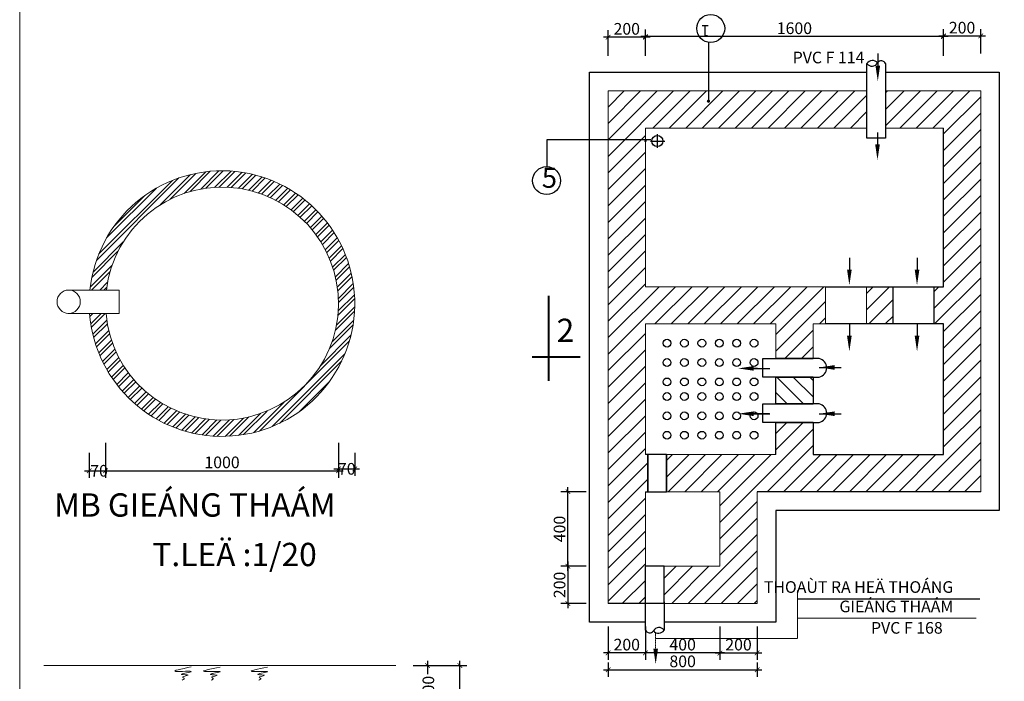
# Model space of a CAD drawing. Extents: x 522797 to 1882767, y -1104775 to 301220.
# Drawn here: x 1774046 to 1795188, y -786555 to -772357 of the extents above; entities that cross this region are included whole.
import ezdxf
from ezdxf.enums import TextEntityAlignment as Align

# ---------------------------------------------------------------- set-up
doc = ezdxf.new("R2010")
doc.units = 0
doc.header["$MEASUREMENT"] = 0
doc.header["$PDMODE"] = 1
doc.linetypes.add('DASHDOT2', pattern=[0.5, 0.25, -0.125, 0, -0.125])
doc.layers.get('0').update_dxf_attribs({"color": 88, "linetype": 'CONTINUOUS', "lineweight": 9, "plot": 0})
doc.layers.get('Defpoints').update_dxf_attribs({"linetype": 'CONTINUOUS'})
for name, color, linetype, lineweight in [('07', 45, 'CONTINUOUS', 40), ('2', 28, 'CONTINUOUS', 9), ('8', 8, 'CONTINUOUS', 20), ('truc', 5, 'CONTINUOUS', 20), ('vc', 7, 'CONTINUOUS', 13)]:
    doc.layers.add(name, color=color, linetype=linetype, lineweight=lineweight)
doc.layers.add('VATLIEU', color=8, linetype='CONTINUOUS')
doc.styles.add('HELVE', font='vhelven0.ttf')
doc.styles.get("Standard").update_dxf_attribs({"font": 'vavon__0.ttf'})
doc.dimstyles.new('25', dxfattribs={"dimscale": 0, "dimtxt": 250, "dimasz": 100, "dimexe": 150, "dimexo": 100, "dimgap": 50, "dimtad": 1, "dimdec": 0, "dimlfac": 0.25, "dimzin": 1, "dimdsep": 46, "dimtxsty": 'Standard', "dimblk1": 'ARCHTICK', "dimblk2": 'ARCHTICK', "dimsah": 1, "dimcen": 2.5, "dimdle": 100, "dimclrd": 14, "dimclre": 14, "dimclrt": 2, "dimadec": 0, "dimazin": 0, "dimtfac": 1, "dimtdec": 0, "dimtmove": 2, "dimatfit": 3, "dimldrblk": 'ARCHTICK', "dimfxl": 0, "dimtolj": 1, "dimtzin": 1, "dimarcsym": 0})

# ---------------------------------------------------------------- blocks, each defined once
blk = doc.blocks.new('_ARCHTICK')
at = {"color": 0, "linetype": 'ByBlock', "const_width": 0.15}
blk.add_lwpolyline([(-0.5, -0.5), (0.5, 0.5)], dxfattribs=at)
blk = doc.blocks.new('*D204')
at = {"layer": '8', "color": 14, "linetype": 'Continuous', "lineweight": -2, "ltscale": 10}
for p, q in [((1782903, -786217), (1783650, -786217)), ((1783500, -796667), (1783500, -786117)), ((1782903, -796567), (1783650, -796567))]:
    blk.add_line(p, q, dxfattribs=at)
at = {"layer": 'Defpoints', "color": 0, "linetype": 'Continuous', "lineweight": 15, "ltscale": 10}
for p in [(1782803, -786217), (1783500, -786217), (1782803, -796567)]:
    blk.add_point(p, dxfattribs=at)
at = {"layer": '8', "color": 14, "linetype": 'Continuous', "lineweight": -2, "ltscale": 10, "xscale": 100, "yscale": 100, "zscale": 100}
for p, rotation in [((1783500, -786217), 90), ((1783500, -796567), 270)]:
    blk.add_blockref('_ARCHTICK', p, dxfattribs=dict(at, rotation=rotation))
at = {"layer": '8', "color": 2, "linetype": 'Continuous', "ltscale": 10, "insert": (1783320, -791392), "char_height": 250, "attachment_point": 5, "rotation": 90}
blk.add_mtext('\\A1;2270', dxfattribs=at)
blk = doc.blocks.new('*D211')
at = {"layer": '8', "color": 14, "linetype": 'Continuous', "lineweight": -2, "ltscale": 10}
for p, q in [((1782497, -786217), (1782953, -786217)), ((1782803, -786117), (1782803, -786401)), ((1782803, -787317), (1782803, -787043)), ((1782481, -787217), (1782953, -787217))]:
    blk.add_line(p, q, dxfattribs=at)
at = {"layer": 'Defpoints', "color": 0, "linetype": 'Continuous', "lineweight": 15, "ltscale": 10}
for p in [(1782397, -786217), (1782803, -786217), (1782381, -787217)]:
    blk.add_point(p, dxfattribs=at)
at = {"layer": '8', "color": 14, "linetype": 'Continuous', "lineweight": -2, "ltscale": 10, "xscale": 100, "yscale": 100, "zscale": 100}
for p, rotation in [((1782803, -786217), 90), ((1782803, -787217), 270)]:
    blk.add_blockref('_ARCHTICK', p, dxfattribs=dict(at, rotation=rotation))
at = {"layer": '8', "color": 2, "linetype": 'Continuous', "ltscale": 10, "insert": (1782821, -786722), "char_height": 250, "attachment_point": 5, "rotation": 90}
blk.add_mtext('\\A1;200', dxfattribs=at)
blk = doc.blocks.new('*D218')
at = {"layer": '8', "color": 14, "linetype": 'Continuous', "lineweight": -2, "ltscale": 10}
for p, q in [((1775891, -781437), (1775891, -782187)), ((1780891, -781437), (1780891, -782187)), ((1775791, -782037), (1780991, -782037))]:
    blk.add_line(p, q, dxfattribs=at)
at = {"layer": 'Defpoints', "color": 0, "linetype": 'Continuous', "lineweight": 15, "ltscale": 10}
for p in [(1775891, -781337), (1780891, -781337), (1780891, -782037)]:
    blk.add_point(p, dxfattribs=at)
at = {"layer": '8', "color": 14, "linetype": 'Continuous', "lineweight": -2, "ltscale": 10, "xscale": 100, "yscale": 100, "zscale": 100, "rotation": 180}
blk.add_blockref('_ARCHTICK', (1775891, -782037), dxfattribs=at)
at = {"layer": '8', "color": 14, "linetype": 'Continuous', "lineweight": -2, "ltscale": 10, "xscale": 100, "yscale": 100, "zscale": 100}
blk.add_blockref('_ARCHTICK', (1780891, -782037), dxfattribs=at)
at = {"layer": '8', "color": 2, "linetype": 'Continuous', "ltscale": 10, "insert": (1778391, -781857), "char_height": 250, "attachment_point": 5}
blk.add_mtext('\\A1;1000', dxfattribs=at)
blk = doc.blocks.new('*D219')
at = {"layer": '8', "color": 14, "linetype": 'Continuous', "lineweight": -2, "ltscale": 10}
for p, q in [((1775541, -781650), (1775541, -782187)), ((1775891, -781650), (1775891, -782187)), ((1775441, -782037), (1775991, -782037))]:
    blk.add_line(p, q, dxfattribs=at)
at = {"layer": 'Defpoints', "color": 0, "linetype": 'Continuous', "lineweight": 15, "ltscale": 10}
for p in [(1775541, -781550), (1775891, -781550), (1775891, -782037)]:
    blk.add_point(p, dxfattribs=at)
at = {"layer": '8', "color": 14, "linetype": 'Continuous', "lineweight": -2, "ltscale": 10, "xscale": 100, "yscale": 100, "zscale": 100, "rotation": 180}
blk.add_blockref('_ARCHTICK', (1775541, -782037), dxfattribs=at)
at = {"layer": '8', "color": 14, "linetype": 'Continuous', "lineweight": -2, "ltscale": 10, "xscale": 100, "yscale": 100, "zscale": 100}
blk.add_blockref('_ARCHTICK', (1775891, -782037), dxfattribs=at)
at = {"layer": '8', "color": 2, "linetype": 'Continuous', "ltscale": 10, "insert": (1775750, -782037), "char_height": 250, "attachment_point": 5}
blk.add_mtext('\\A1;70', dxfattribs=at)
blk = doc.blocks.new('*D220')
at = {"layer": '8', "color": 14, "linetype": 'Continuous', "lineweight": -2, "ltscale": 10}
for p, q in [((1780891, -781650), (1780891, -782145)), ((1781241, -781650), (1781241, -782145)), ((1780791, -781995), (1781341, -781995))]:
    blk.add_line(p, q, dxfattribs=at)
at = {"layer": 'Defpoints', "color": 0, "linetype": 'Continuous', "lineweight": 15, "ltscale": 10}
for p in [(1780891, -781550), (1781241, -781550), (1781241, -781995)]:
    blk.add_point(p, dxfattribs=at)
at = {"layer": '8', "color": 14, "linetype": 'Continuous', "lineweight": -2, "ltscale": 10, "xscale": 100, "yscale": 100, "zscale": 100, "rotation": 180}
blk.add_blockref('_ARCHTICK', (1780891, -781995), dxfattribs=at)
at = {"layer": '8', "color": 14, "linetype": 'Continuous', "lineweight": -2, "ltscale": 10, "xscale": 100, "yscale": 100, "zscale": 100}
blk.add_blockref('_ARCHTICK', (1781241, -781995), dxfattribs=at)
at = {"layer": '8', "color": 2, "linetype": 'Continuous', "ltscale": 10, "insert": (1781069, -781995), "char_height": 250, "attachment_point": 5}
blk.add_mtext('\\A1;70', dxfattribs=at)
blk = doc.blocks.new('*D191')
at = {"layer": '8', "color": 14, "linetype": 'Continuous', "lineweight": -2, "ltscale": 10}
for p, q in [((1794781, -772707), (1793781, -772707)), ((1793881, -773080), (1793881, -772557)), ((1794681, -773084), (1794681, -772557))]:
    blk.add_line(p, q, dxfattribs=at)
at = {"layer": 'Defpoints', "color": 0, "linetype": 'Continuous', "lineweight": 15, "ltscale": 10}
for p in [(1793881, -772707), (1793881, -773180), (1794681, -773184)]:
    blk.add_point(p, dxfattribs=at)
at = {"layer": '8', "color": 14, "linetype": 'Continuous', "lineweight": -2, "ltscale": 10, "xscale": 100, "yscale": 100, "zscale": 100, "rotation": 180}
blk.add_blockref('_ARCHTICK', (1793881, -772707), dxfattribs=at)
at = {"layer": '8', "color": 14, "linetype": 'Continuous', "lineweight": -2, "ltscale": 10, "xscale": 100, "yscale": 100, "zscale": 100}
blk.add_blockref('_ARCHTICK', (1794681, -772707), dxfattribs=at)
at = {"layer": '8', "color": 2, "linetype": 'Continuous', "ltscale": 10, "insert": (1794281, -772528), "char_height": 250, "attachment_point": 5}
blk.add_mtext('\\A1;200', dxfattribs=at)
blk = doc.blocks.new('*D192')
at = {"layer": '8', "color": 14, "linetype": 'Continuous', "lineweight": -2, "ltscale": 10}
for p, q in [((1793981, -772720), (1787381, -772720)), ((1787481, -773130), (1787481, -772570)), ((1793881, -773130), (1793881, -772570))]:
    blk.add_line(p, q, dxfattribs=at)
at = {"layer": 'Defpoints', "color": 0, "linetype": 'Continuous', "lineweight": 15, "ltscale": 10}
for p in [(1787481, -772720), (1787481, -773230), (1793881, -773230)]:
    blk.add_point(p, dxfattribs=at)
at = {"layer": '8', "color": 14, "linetype": 'Continuous', "lineweight": -2, "ltscale": 10, "xscale": 100, "yscale": 100, "zscale": 100, "rotation": 180}
blk.add_blockref('_ARCHTICK', (1787481, -772720), dxfattribs=at)
at = {"layer": '8', "color": 14, "linetype": 'Continuous', "lineweight": -2, "ltscale": 10, "xscale": 100, "yscale": 100, "zscale": 100}
blk.add_blockref('_ARCHTICK', (1793881, -772720), dxfattribs=at)
at = {"layer": '8', "color": 2, "linetype": 'Continuous', "ltscale": 10, "insert": (1790681, -772540), "char_height": 250, "attachment_point": 5}
blk.add_mtext('\\A1;1600', dxfattribs=at)
blk = doc.blocks.new('*D193')
at = {"layer": '8', "color": 14, "linetype": 'Continuous', "lineweight": -2, "ltscale": 10}
for p, q in [((1787581, -772732), (1786581, -772732)), ((1786681, -773130), (1786681, -772582)), ((1787481, -773130), (1787481, -772582))]:
    blk.add_line(p, q, dxfattribs=at)
at = {"layer": 'Defpoints', "color": 0, "linetype": 'Continuous', "lineweight": 15, "ltscale": 10}
for p in [(1786681, -772732), (1786681, -773230), (1787481, -773230)]:
    blk.add_point(p, dxfattribs=at)
at = {"layer": '8', "color": 14, "linetype": 'Continuous', "lineweight": -2, "ltscale": 10, "xscale": 100, "yscale": 100, "zscale": 100, "rotation": 180}
blk.add_blockref('_ARCHTICK', (1786681, -772732), dxfattribs=at)
at = {"layer": '8', "color": 14, "linetype": 'Continuous', "lineweight": -2, "ltscale": 10, "xscale": 100, "yscale": 100, "zscale": 100}
blk.add_blockref('_ARCHTICK', (1787481, -772732), dxfattribs=at)
at = {"layer": '8', "color": 2, "linetype": 'Continuous', "ltscale": 10, "insert": (1787081, -772553), "char_height": 250, "attachment_point": 5}
blk.add_mtext('\\A1;200', dxfattribs=at)
blk = doc.blocks.new('*D196')
at = {"layer": '8', "color": 14, "linetype": 'Continuous', "lineweight": -2, "ltscale": 10}
for p, q in [((1787481, -785376), (1787481, -786097)), ((1789081, -785376), (1789081, -786097)), ((1789181, -785947), (1787381, -785947))]:
    blk.add_line(p, q, dxfattribs=at)
at = {"layer": 'Defpoints', "color": 0, "linetype": 'Continuous', "lineweight": 15, "ltscale": 10}
for p in [(1787481, -785276), (1789081, -785276), (1787481, -785947)]:
    blk.add_point(p, dxfattribs=at)
at = {"layer": '8', "color": 14, "linetype": 'Continuous', "lineweight": -2, "ltscale": 10, "xscale": 100, "yscale": 100, "zscale": 100, "rotation": 180}
blk.add_blockref('_ARCHTICK', (1787481, -785947), dxfattribs=at)
at = {"layer": '8', "color": 14, "linetype": 'Continuous', "lineweight": -2, "ltscale": 10, "xscale": 100, "yscale": 100, "zscale": 100}
blk.add_blockref('_ARCHTICK', (1789081, -785947), dxfattribs=at)
at = {"layer": '8', "color": 2, "linetype": 'Continuous', "ltscale": 10, "insert": (1788281, -785768), "char_height": 250, "attachment_point": 5}
blk.add_mtext('\\A1;400', dxfattribs=at)
blk = doc.blocks.new('*D197')
at = {"layer": '8', "color": 14, "linetype": 'Continuous', "lineweight": -2, "ltscale": 10}
for p, q in [((1786681, -786152), (1786681, -786457)), ((1789881, -786152), (1789881, -786457)), ((1786581, -786307), (1789981, -786307))]:
    blk.add_line(p, q, dxfattribs=at)
at = {"layer": 'Defpoints', "color": 0, "linetype": 'Continuous', "lineweight": 15, "ltscale": 10}
for p in [(1786681, -786052), (1789881, -786052), (1789881, -786307)]:
    blk.add_point(p, dxfattribs=at)
at = {"layer": '8', "color": 14, "linetype": 'Continuous', "lineweight": -2, "ltscale": 10, "xscale": 100, "yscale": 100, "zscale": 100, "rotation": 180}
blk.add_blockref('_ARCHTICK', (1786681, -786307), dxfattribs=at)
at = {"layer": '8', "color": 14, "linetype": 'Continuous', "lineweight": -2, "ltscale": 10, "xscale": 100, "yscale": 100, "zscale": 100}
blk.add_blockref('_ARCHTICK', (1789881, -786307), dxfattribs=at)
at = {"layer": '8', "color": 2, "linetype": 'Continuous', "ltscale": 10, "insert": (1788281, -786127), "char_height": 250, "attachment_point": 5}
blk.add_mtext('\\A1;800', dxfattribs=at)
blk = doc.blocks.new('*D198')
at = {"layer": '8', "color": 14, "linetype": 'Continuous', "lineweight": -2, "ltscale": 10}
for p, q in [((1786681, -785376), (1786681, -786097)), ((1787481, -785376), (1787481, -786097)), ((1787581, -785947), (1786581, -785947))]:
    blk.add_line(p, q, dxfattribs=at)
at = {"layer": 'Defpoints', "color": 0, "linetype": 'Continuous', "lineweight": 15, "ltscale": 10}
for p in [(1786681, -785276), (1787481, -785276), (1786681, -785947)]:
    blk.add_point(p, dxfattribs=at)
at = {"layer": '8', "color": 14, "linetype": 'Continuous', "lineweight": -2, "ltscale": 10, "xscale": 100, "yscale": 100, "zscale": 100, "rotation": 180}
blk.add_blockref('_ARCHTICK', (1786681, -785947), dxfattribs=at)
at = {"layer": '8', "color": 14, "linetype": 'Continuous', "lineweight": -2, "ltscale": 10, "xscale": 100, "yscale": 100, "zscale": 100}
blk.add_blockref('_ARCHTICK', (1787481, -785947), dxfattribs=at)
at = {"layer": '8', "color": 2, "linetype": 'Continuous', "ltscale": 10, "insert": (1787081, -785768), "char_height": 250, "attachment_point": 5}
blk.add_mtext('\\A1;200', dxfattribs=at)
blk = doc.blocks.new('*D199')
at = {"layer": '8', "color": 14, "linetype": 'Continuous', "lineweight": -2, "ltscale": 10}
for p, q in [((1786213, -784087), (1785668, -784087)), ((1785818, -783987), (1785818, -784987)), ((1786213, -784887), (1785668, -784887))]:
    blk.add_line(p, q, dxfattribs=at)
at = {"layer": 'Defpoints', "color": 0, "linetype": 'Continuous', "lineweight": 15, "ltscale": 10}
for p in [(1786313, -784087), (1785818, -784887), (1786313, -784887)]:
    blk.add_point(p, dxfattribs=at)
at = {"layer": '8', "color": 14, "linetype": 'Continuous', "lineweight": -2, "ltscale": 10, "xscale": 100, "yscale": 100, "zscale": 100}
for p, rotation in [((1785818, -784087), 90), ((1785818, -784887), 270)]:
    blk.add_blockref('_ARCHTICK', p, dxfattribs=dict(at, rotation=rotation))
at = {"layer": '8', "color": 2, "linetype": 'Continuous', "ltscale": 10, "insert": (1785638, -784487), "char_height": 250, "attachment_point": 5, "rotation": 90}
blk.add_mtext('\\A1;200', dxfattribs=at)
blk = doc.blocks.new('*D200')
at = {"layer": '8', "color": 14, "linetype": 'Continuous', "lineweight": -2, "ltscale": 10}
for p, q in [((1785818, -784187), (1785818, -782387)), ((1786213, -782487), (1785668, -782487)), ((1786213, -784087), (1785668, -784087))]:
    blk.add_line(p, q, dxfattribs=at)
at = {"layer": 'Defpoints', "color": 0, "linetype": 'Continuous', "lineweight": 15, "ltscale": 10}
for p in [(1785818, -782487), (1786313, -782487), (1786313, -784087)]:
    blk.add_point(p, dxfattribs=at)
at = {"layer": '8', "color": 14, "linetype": 'Continuous', "lineweight": -2, "ltscale": 10, "xscale": 100, "yscale": 100, "zscale": 100}
for p, rotation in [((1785818, -782487), 90), ((1785818, -784087), 270)]:
    blk.add_blockref('_ARCHTICK', p, dxfattribs=dict(at, rotation=rotation))
at = {"layer": '8', "color": 2, "linetype": 'Continuous', "ltscale": 10, "insert": (1785638, -783287), "char_height": 250, "attachment_point": 5, "rotation": 90}
blk.add_mtext('\\A1;400', dxfattribs=at)
blk = doc.blocks.new('*D201')
at = {"layer": '8', "color": 14, "linetype": 'Continuous', "lineweight": -2, "ltscale": 10}
for p, q in [((1789081, -785376), (1789081, -786097)), ((1789881, -785376), (1789881, -786097)), ((1788981, -785947), (1789981, -785947))]:
    blk.add_line(p, q, dxfattribs=at)
at = {"layer": 'Defpoints', "color": 0, "linetype": 'Continuous', "lineweight": 15, "ltscale": 10}
for p in [(1789081, -785276), (1789881, -785276), (1789881, -785947)]:
    blk.add_point(p, dxfattribs=at)
at = {"layer": '8', "color": 14, "linetype": 'Continuous', "lineweight": -2, "ltscale": 10, "xscale": 100, "yscale": 100, "zscale": 100, "rotation": 180}
blk.add_blockref('_ARCHTICK', (1789081, -785947), dxfattribs=at)
at = {"layer": '8', "color": 14, "linetype": 'Continuous', "lineweight": -2, "ltscale": 10, "xscale": 100, "yscale": 100, "zscale": 100}
blk.add_blockref('_ARCHTICK', (1789881, -785947), dxfattribs=at)
at = {"layer": '8', "color": 2, "linetype": 'Continuous', "ltscale": 10, "insert": (1789481, -785768), "char_height": 250, "attachment_point": 5}
blk.add_mtext('\\A1;200', dxfattribs=at)

msp = doc.modelspace()

# ---------------------------------------------------------------- hatches: boundary and pattern name
at = {"layer": '8', "lineweight": -2, "ltscale": 400}
h = msp.add_hatch(dxfattribs=at)
h.set_pattern_fill('ANSI31,_O', color=256, scale=2000, angle=360)
h.set_pattern_definition([(225, (2753490.88, -844746.53), (176.776695, -176.776695), [])])
h.paths.add_polyline_path([(1794680.88, -782486.53), (1794680.88, -773886.53), (1792639.4, -773886.53), (1792639.4, -774668.99), (1792639.4, -774686.53), (1793880.88, -774686.53), (1793880.88, -778086.53), (1793680.12, -778086.53), (1793680.12, -778886.53), (1793880.88, -778886.53), (1793880.88, -781686.53), (1791080.88, -781686.53), (1791080.88, -781000.99), (1790280.88, -781000.99), (1790280.88, -781686.53), (1787930.88, -781686.53), (1787930.88, -782486.53), (1789080.88, -782486.53), (1789080.88, -784086.53), (1787880.88, -784086.53), (1787880.88, -784886.53), (1789880.88, -784886.53), (1789880.88, -782486.53)])
h.paths.add_polyline_path([(1792800.12, -778886.53), (1792800.12, -778086.53), (1792227.13, -778086.53), (1792227.13, -778886.53)], flags=17)
h.paths.add_polyline_path([(1792239.4, -774686.53), (1792239.4, -774668.99), (1792239.4, -773908.82), (1792239.4, -773886.53), (1788833.64, -773886.53), (1788833.64, -774084.53), (1788834.58, -774085.47, -0.97609946), (1788833.64, -774124.58, -1), (1788833.64, -774085.45), (1788833.64, -773886.53), (1786680.88, -773886.53), (1786680.88, -774926.74), (1787480.88, -774926.74), (1787480.88, -774686.53)])
h.paths.add_polyline_path([(1790280.88, -778886.53), (1790280.88, -779628.01), (1791080.88, -779628.01), (1791080.88, -778886.53), (1791347.13, -778886.53), (1791347.13, -778086.53), (1787480.88, -778086.53), (1787480.88, -774972.01, -1), (1787480.88, -774932.88), (1787480.88, -774926.74), (1786680.88, -774926.74), (1786680.88, -784886.53), (1787480.88, -784886.53), (1787480.88, -784086.53), (1787480.88, -782486.53), (1787530.88, -782486.53), (1787530.88, -781686.53), (1787480.88, -781686.53), (1787480.88, -778886.53)])
at = {"layer": '8', "linetype": 'Continuous', "ltscale": 120}
h = msp.add_hatch(dxfattribs=at)
h.set_pattern_fill('ANSI32', color=256, scale=500, style=0)
h.set_pattern_definition([(45, (811492.12, -829999.9), (-132.58252, 132.58252), []), (45, (811580.5, -829999.9), (-132.58252, 132.58252), [])])
h.paths.add_polyline_path([(1775555.44, -778159.11), (1775907.52, -778159.11, -19.94728773), (1775899.49, -778659.11), (1775548.4, -778659.11, 22.7537933)])
at = {"layer": '8', "lineweight": -2, "ltscale": 400}
h = msp.add_hatch(dxfattribs=at)
h.set_pattern_fill('ANSI31,_O', color=256, scale=2000, angle=630)
h.set_pattern_definition([(135, (1911193.77, -917181.38), (-176.7767, -176.7767), [])])
h.paths.add_polyline_path([(1790280.88, -780028.01), (1790280.88, -780600.99), (1791080.88, -780600.99), (1791080.88, -780028.01)])

# ---------------------------------------------------------------- linework, layer by layer
at = {"layer": '07', "lineweight": -2, "ltscale": 10}
for p, q in [((1792227.13, -778086.53), (1792800.12, -778086.53)), ((1792800.12, -778886.53), (1792800.12, -778086.53)), ((1792800.12, -778886.53), (1792227.13, -778886.53)), ((1790280.88, -780600.99), (1790280.88, -780028.01)), ((1791080.88, -780028.01), (1791080.88, -780600.99)), ((1787530.88, -781686.53), (1787530.88, -782486.53)), ((1787530.88, -782486.53), (1787530.88, -781686.53)), ((1787530.88, -781686.53), (1787530.88, -782486.53)), ((1787930.88, -781686.53), (1787930.88, -782486.53)), ((1787930.88, -782486.53), (1787930.88, -781686.53)), ((1787480.88, -782486.53), (1787530.88, -782486.53)), ((1794680.88, -782486.53), (1789880.88, -782486.53))]:
    msp.add_line(p, q, dxfattribs=at)
at = {"layer": '07'}
for p, q in [((1785401.55, -778281.92), (1785401.55, -780107.98)), ((1785047.31, -779593.14), (1786081.07, -779593.14))]:
    msp.add_line(p, q, dxfattribs=at)
at = {"layer": '2'}
for p, q in [((1775081.42, -778159.11), (1776185.16, -778159.11)), ((1776185.16, -778159.11), (1776185.16, -778659.11)), ((1775081.42, -778659.11), (1776185.16, -778659.11))]:
    msp.add_line(p, q, dxfattribs=at)
at = {"layer": '2', "lineweight": -3, "ltscale": 400}
msp.add_line((1787530.88, -781686.53), (1787480.88, -781686.53), dxfattribs=at)
at = {"layer": '2'}
msp.add_circle((1775097.66, -778408.59), 250, dxfattribs=at)
at = {"layer": '2', "linetype": 'Continuous', "start_tangent": (0.49945505, 0.8663398)}
for points in [[(1777724.68, -786245.91), (1777389.48, -786342.27), (1777718.43, -786350.49), (1777521.06, -786408), (1777660.86, -786424.43), (1777545.73, -786473.72), (1777578.62, -786490.15), (1777537.5, -786531.23)], [(1778347.18, -786248.29), (1778011.97, -786344.66), (1778340.92, -786352.87), (1778143.55, -786410.38), (1778283.35, -786426.81), (1778168.22, -786476.1), (1778201.12, -786492.53), (1778160, -786533.61)], [(1779366.92, -786248.29), (1779031.72, -786344.66), (1779360.67, -786352.87), (1779163.3, -786410.38), (1779303.1, -786426.81), (1779187.97, -786476.1), (1779220.86, -786492.53), (1779179.74, -786533.61)]]:
    msp.add_spline(points, degree=3, dxfattribs=at)
at = {"layer": '8', "lineweight": -2, "ltscale": 400}
for p, q in [((1788833.64, -772838.81), (1788833.64, -774105.02)), ((1792471.22, -773085.81), (1792471.22, -773342.24)), ((1792239.4, -773908.82), (1792239.4, -773298.97)), ((1792639.4, -773298.97), (1792639.4, -773897.68)), ((1786280.88, -785286.53), (1786280.88, -773486.53)), ((1786280.88, -773486.53), (1792239.4, -773486.53)), ((1792639.4, -773486.53), (1795080.88, -773486.53)), ((1795080.88, -773486.53), (1795080.88, -782886.53)), ((1792239.4, -774668.99), (1792239.4, -773908.82)), ((1792639.4, -773897.68), (1792639.4, -774668.99)), ((1788834.58, -774085.47), (1788833.64, -774084.53)), ((1787743.58, -775107.98), (1787743.58, -774811.55)), ((1792239.4, -774898.97), (1792239.4, -774668.99)), ((1792465.1, -774776.46), (1792465.1, -775032.89)), ((1792639.4, -774668.99), (1792639.4, -774898.97)), ((1793880.88, -778086.53), (1793880.88, -774686.53)), ((1787589.73, -774965.46), (1787897.44, -774965.46)), ((1792639.4, -774898.97), (1792239.4, -774898.97)), ((1791860.97, -777464.08), (1791860.97, -777720.5)), ((1793313.95, -777464.08), (1793313.95, -777720.5)), ((1791347.13, -778086.53), (1792227.13, -778086.53)), ((1792800.12, -778086.53), (1793680.12, -778086.53)), ((1793680.12, -778886.53), (1793680.12, -778086.53)), ((1793680.12, -778086.53), (1793880.88, -778086.53)), ((1792227.13, -778886.53), (1791347.13, -778886.53)), ((1791860.97, -778883.46), (1791860.97, -779139.89)), ((1793680.12, -778886.53), (1792800.12, -778886.53)), ((1793313.95, -778883.46), (1793313.95, -779139.89)), ((1793880.88, -778886.53), (1793680.12, -778886.53)), ((1793880.88, -781686.53), (1793880.88, -778886.53)), ((1790004.37, -779628.01), (1790280.88, -779628.01)), ((1790004.37, -780028.01), (1790004.37, -779628.01)), ((1790147.98, -779628.01), (1790280.88, -779628.01)), ((1791080.88, -779628.01), (1790280.88, -779628.01)), ((1790280.88, -779628.01), (1791080.88, -779628.01)), ((1791213.78, -779628.01), (1791080.88, -779628.01)), ((1789679.54, -779840.31), (1790154.12, -779840.31)), ((1789891.55, -779840.31), (1789711.67, -779840.31)), ((1791213.78, -779819.85), (1791683.43, -779819.85)), ((1790280.88, -780028.01), (1790004.37, -780028.01)), ((1790280.88, -780028.01), (1790147.98, -780028.01)), ((1791080.88, -780028.01), (1790280.88, -780028.01)), ((1790280.88, -780028.01), (1791080.88, -780028.01)), ((1791080.88, -780028.01), (1791213.78, -780028.01)), ((1790004.37, -781000.99), (1790004.37, -780600.99)), ((1790004.37, -780600.99), (1790280.88, -780600.99)), ((1790147.98, -780600.99), (1790280.88, -780600.99)), ((1791080.88, -780600.99), (1790280.88, -780600.99)), ((1790280.88, -780600.99), (1791080.88, -780600.99)), ((1791213.78, -780600.99), (1791080.88, -780600.99)), ((1789679.54, -780813.29), (1790154.12, -780813.29)), ((1789891.55, -780813.29), (1789711.67, -780813.29)), ((1790147.98, -780813.29), (1789891.55, -780813.29)), ((1791213.78, -780813.29), (1791683.43, -780813.29)), ((1790280.88, -781000.99), (1790004.37, -781000.99)), ((1790280.88, -781000.99), (1790147.98, -781000.99)), ((1790280.88, -781686.53), (1790280.88, -781000.99)), ((1791080.88, -781000.99), (1790280.88, -781000.99)), ((1790280.88, -781000.99), (1791080.88, -781000.99)), ((1791080.88, -781000.99), (1791213.78, -781000.99)), ((1791080.88, -781000.99), (1791080.88, -781686.53)), ((1787930.88, -781686.53), (1787530.88, -781686.53)), ((1791080.88, -781686.53), (1793880.88, -781686.53)), ((1787530.88, -782486.53), (1787930.88, -782486.53)), ((1795080.88, -782886.53), (1790280.88, -782886.53)), ((1790280.88, -782886.53), (1790280.88, -785286.53)), ((1787480.88, -784886.53), (1787480.88, -784086.53)), ((1787880.88, -784086.53), (1787480.88, -784086.53)), ((1787880.88, -784886.53), (1787880.88, -784086.53)), ((1790748.72, -784787.37), (1794664.69, -784787.37)), ((1787480.88, -784886.53), (1786680.88, -784886.53)), ((1787480.88, -785456.55), (1787480.88, -784857.84)), ((1787880.88, -784886.53), (1787480.88, -784886.53)), ((1787880.88, -784846.7), (1787880.88, -785456.55)), ((1787480.88, -785286.53), (1786280.88, -785286.53)), ((1790280.88, -785286.53), (1787880.88, -785286.53))]:
    msp.add_line(p, q, dxfattribs=at)
at = {"layer": '8', "color": 5, "lineweight": 15, "ltscale": 10}
for p, q in [((1786680.88, -784886.53), (1786680.88, -773886.53)), ((1787480.88, -778086.53), (1791347.13, -778086.53)), ((1791347.13, -778886.53), (1791347.13, -778086.53)), ((1792227.13, -778886.53), (1792227.13, -778086.53)), ((1790280.88, -778886.53), (1787480.88, -778886.53)), ((1787480.88, -778886.53), (1787480.88, -781686.53)), ((1790280.88, -779628.01), (1790280.88, -778886.53)), ((1791347.13, -778886.53), (1791080.88, -778886.53)), ((1791080.88, -778886.53), (1791080.88, -779628.01)), ((1787480.88, -782486.53), (1787480.88, -784086.53)), ((1789880.88, -784886.53), (1787880.88, -784886.53))]:
    msp.add_line(p, q, dxfattribs=at)
at = {"layer": '8', "lineweight": -2, "ltscale": 200}
for p, q in [((1785370.81, -775513.17), (1785370.81, -774926.74)), ((1785370.81, -774926.74), (1787600.88, -774926.74))]:
    msp.add_line(p, q, dxfattribs=at)
at = {"layer": '8', "linetype": 'Continuous', "ltscale": 120}
msp.add_line((1782120.48, -786217.13), (1774562.55, -786217.13), dxfattribs=at)
at = {"layer": '8', "lineweight": -2, "ltscale": 400}
for points in [[(1792471.22, -773674.25, 1, 100, 0), (1792471.22, -773342.24, 100, 100, 0)], [(1792465.1, -775364.9, 1, 100, 0), (1792465.1, -775032.89, 100, 100, 0)], [(1791860.97, -778052.52, 1, 100, 0), (1791860.97, -777720.5, 100, 100, 0)], [(1793313.95, -778052.52, 1, 100, 0), (1793313.95, -777720.5, 100, 100, 0)], [(1791860.97, -779471.9, 1, 100, 0), (1791860.97, -779139.89, 100, 100, 0)], [(1793313.95, -779471.9, 1, 100, 0), (1793313.95, -779139.89, 100, 100, 0)], [(1789475.73, -779840.31, 1, 100, 0), (1789807.75, -779840.31, 100, 100, 0)], [(1791213.78, -779819.85, 1, 100, 0), (1791545.8, -779819.85, 100, 100, 0)], [(1789475.73, -780813.29, 1, 100, 0), (1789807.75, -780813.29, 100, 100, 0)], [(1791213.78, -780813.29, 1, 100, 0), (1791545.8, -780813.29, 100, 100, 0)]]:
    msp.add_lwpolyline(points, format="xyseb", dxfattribs=at)
at = {"layer": '8', "color": 5, "lineweight": 15, "ltscale": 10}
for points in [[(1787480.88, -778086.53), (1787480.88, -774686.53), (1792239.4, -774686.53), (1792239.4, -774668.99), (1792239.4, -773908.82), (1792239.4, -773886.53), (1786680.88, -773886.53)], [(1789880.88, -783138.81), (1789880.88, -782486.53), (1794680.88, -782486.53), (1794680.88, -773886.53), (1792639.4, -773886.53), (1792639.4, -773897.68), (1792639.4, -774668.99), (1792639.4, -774686.53), (1793880.88, -774686.53), (1793880.88, -778086.53), (1793680.12, -778086.53), (1793680.12, -778886.53), (1793880.88, -778886.53), (1793880.88, -781686.53), (1791080.88, -781686.53), (1791080.88, -781000.99), (1790280.88, -781000.99), (1790280.88, -781686.53), (1787930.88, -781686.53), (1787930.88, -782486.53), (1789080.88, -782486.53), (1789080.88, -784086.53), (1787880.88, -784086.53)], [(1787880.88, -784886.53), (1789880.88, -784886.53), (1789880.88, -782486.53)]]:
    msp.add_lwpolyline(points, dxfattribs=at)
at = {"layer": '8', "lineweight": -2, "ltscale": 400}
msp.add_lwpolyline([(1788833.64, -774124.58, -1), (1788833.64, -774085.45, -1)], format="xyb", close=True, dxfattribs=at)
at = {"layer": '8', "color": 5, "lineweight": 15, "ltscale": 10}
msp.add_lwpolyline([(1792227.13, -778086.53), (1792227.13, -778886.53), (1792800.12, -778886.53), (1792800.12, -778086.53)], close=True, dxfattribs=at)
at = {"layer": '8', "linetype": 'Continuous', "ltscale": 120}
msp.add_lwpolyline([(1787701.73, -786186.64, 1, 100, 0), (1787701.73, -785854.62, 100, 100, 0)], format="xyseb", dxfattribs=at)
at = {"layer": '8', "lineweight": -2, "ltscale": 200}
for centre in [(1788884.15, -772544.99), (1785359.01, -775809.38)]:
    msp.add_circle(centre, 300, dxfattribs=at)
at = {"layer": '8', "lineweight": -2, "ltscale": 400}
for centre, radius in [((1787738.36, -774961.3), 120), ((1787946.03, -779298.65), 83.07), ((1788319.84, -779298.65), 83.07), ((1788693.65, -779298.65), 83.07), ((1789068.11, -779298.65), 83.07), ((1789441.92, -779298.65), 83.07), ((1789815.73, -779298.65), 83.07), ((1787946.03, -779714.14), 83.07), ((1788319.84, -779714.14), 83.07), ((1788693.65, -779714.14), 83.07), ((1789068.11, -779714.14), 83.07), ((1789441.92, -779714.14), 83.07), ((1789815.73, -779714.14), 83.07), ((1787946.03, -780129.64), 83.07), ((1788319.84, -780129.64), 83.07), ((1788693.65, -780129.64), 83.07), ((1789068.11, -780129.64), 83.07), ((1789441.92, -780129.64), 83.07), ((1789815.73, -780129.64), 83.07), ((1787946.03, -780443.42), 83.07), ((1788319.84, -780443.42), 83.07), ((1788693.65, -780443.42), 83.07), ((1789068.11, -780443.42), 83.07), ((1789441.92, -780443.42), 83.07), ((1789815.73, -780443.42), 83.07), ((1787946.03, -780858.92), 83.07), ((1788319.84, -780858.92), 83.07), ((1788693.65, -780858.92), 83.07), ((1789068.11, -780858.92), 83.07), ((1789441.92, -780858.92), 83.07), ((1789815.73, -780858.92), 83.07), ((1787946.03, -781274.42), 83.07), ((1788319.84, -781274.42), 83.07), ((1788693.65, -781274.42), 83.07), ((1789068.11, -781274.42), 83.07), ((1789441.92, -781274.42), 83.07), ((1789815.73, -781274.42), 83.07)]:
    msp.add_circle(centre, radius, dxfattribs=at)
for centre, radius, start, end in [((1792357.15, -773367.18), 136.08, 37.308305, 149.915387), ((1792347.91, -773220.7), 133.79, 215.806708, 331.416984), ((1792548.47, -773339.73), 99.65, 24.145397, 146.482308), ((1788833.64, -774105.02), 19.57, 90, 270), ((1788833.64, -774105.02), 19.57, 270, 90), ((1787480.88, -774952.44), 19.57, 90, 270), ((1787480.88, -774952.44), 19.57, 270, 90), ((1791168.78, -779828.01), 205, 282.680383, 77.319617), ((1791168.78, -780800.99), 205, 282.680383, 77.319617), ((1787772.38, -785534.82), 133.79, 35.806708, 151.416984), ((1787571.81, -785415.79), 99.65, 204.145397, 326.482308), ((1787763.13, -785388.34), 136.08, 217.308305, 329.915387)]:
    msp.add_arc(centre, radius, start, end, dxfattribs=at)
at = {"layer": '8', "color": 5, "lineweight": 15, "ltscale": 10}
for radius, start, end in [(2850, 184.226543, 174.160717), (2500, 184.819572, 173.339745)]:
    msp.add_arc((1778390.65, -778449.07), radius, start, end, dxfattribs=at)
at = {"layer": 'truc', "color": 5, "linetype": 'ByBlock'}
msp.add_lwpolyline([(1774045.98, -799673.69), (1813245.98, -799673.69), (1813245.98, -771573.69), (1774045.98, -771573.69)], close=True, dxfattribs=at)
at = {"layer": 'VATLIEU', "lineweight": 15, "ltscale": 10}
for p, q in [((1790748.72, -784604.57), (1790748.72, -785628.86)), ((1794584.37, -785199.33), (1790748.72, -785199.33)), ((1787701.73, -785634.57), (1790748.72, -785634.57))]:
    msp.add_line(p, q, dxfattribs=at)
at = {"layer": 'vc', "linetype": 'DASHDOT2', "lineweight": 15, "ltscale": 10}
msp.add_line((1787701.73, -785982.83), (1787701.73, -785508.25), dxfattribs=at)

# ---------------------------------------------------------------- texts
at = {"layer": '8', "lineweight": -2, "ltscale": 200}
msp.add_text('1', height=250, rotation=180, dxfattribs=at).set_placement((1788768.25, -772472.74), align=Align.CENTER)
at = {"layer": '8', "lineweight": -2, "ltscale": 200, "style": 'HELVE'}
msp.add_text('5', height=430, dxfattribs=at).set_placement((1785420.32, -775964.39), align=Align.CENTER)
at = {"layer": '8', "lineweight": -2, "ltscale": 400, "style": 'HELVE'}
msp.add_text('2', height=500, dxfattribs=at).set_placement((1785575.55, -779273.36))
at = {"layer": '8', "lineweight": 15, "ltscale": 10}
for s, p in [('%%U MB GIEÁNG THAÁM', (1774632.22, -783021.2)), ('%%U T.LEÄ :1/20', (1776741.47, -784083.88))]:
    msp.add_text(s, height=500, dxfattribs=at).set_placement(p)
at = {"layer": '8', "lineweight": -2, "ltscale": 400, "insert": (1792183.05, -773043.63), "char_height": 250, "attachment_point": 3}
msp.add_mtext('PVC {\\fSymbol|b0|i0|c2|p18;F} 114', dxfattribs=at)
at = {"layer": '8', "lineweight": -2, "ltscale": 200, "char_height": 250, "attachment_point": 9}
for s, insert in [('THOAÙT RA HEÄ THOÁNG \\PGIEÁNG THAÁM', (1794092.83, -785151.85)), ('PVC {\\fSymbol|b0|i0|c2|p18;F} 168', (1793864.91, -785533.16))]:
    msp.add_mtext(s, dxfattribs=dict(at, insert=insert))

# ---------------------------------------------------------------- dimensions: what is measured, and where the dimension line sits
at = {"layer": '8', "linetype": 'Continuous', "ltscale": 120}
for base, p1, p2, angle, text, picture, middle in [((1786680.88, -772732.35), (1787480.88, -773229.78), (1786680.88, -773229.78), 180, '200', '*D193', (1787080.88, -772552.96)), ((1787480.88, -772719.85), (1793880.88, -773229.78), (1787480.88, -773229.78), 180, '1600', '*D192', (1790680.88, -772540.46)), ((1793880.88, -772707.35), (1794680.88, -773183.94), (1793880.88, -773179.78), 180, '200', '*D191', (1794280.88, -772527.96)), ((1783499.76, -786217.13), (1782803.4, -796567.13), (1782803.4, -786217.13), 90, '2270', '*D204', (1783320.37, -791392.13))]:
    dim = msp.add_linear_dim(base=base, p1=p1, p2=p2, angle=angle, text=text, dimstyle='25', override={"dimscale": 1}, dxfattribs=at)
    dim.commit()
    dim.dimension.update_dxf_attribs({"geometry": picture, "text_midpoint": middle})
dim = msp.add_linear_dim(base=(1780890.65, -782036.83), p1=(1775890.65, -781337.32), p2=(1780890.65, -781337.32), text='1000', dimstyle='25', override={"dimscale": 1}, dxfattribs=at)
dim.commit()
dim.dimension.update_dxf_attribs({"geometry": '*D218', "text_midpoint": (1778390.65, -781857.44)})
for base, p1, p2, picture, middle in [((1775890.65, -782036.83), (1775540.65, -781549.92), (1775890.65, -781549.92), '*D219', (1775750.06, -782036.83)), ((1781240.65, -781994.66), (1780890.65, -781549.92), (1781240.65, -781549.92), '*D220', (1781069.04, -781994.66))]:
    dim = msp.add_linear_dim(base=base, p1=p1, p2=p2, text='70', dimstyle='25', override={"dimscale": 1}, dxfattribs=at)
    dim.commit()
    dim.dimension.update_dxf_attribs({"geometry": picture, "text_midpoint": middle, "dimtype": 160})
for base, p1, p2, angle, picture, middle in [((1785817.89, -782486.53), (1786312.94, -784086.53), (1786312.94, -782486.53), 90, '*D200', (1785638.5, -783286.53)), ((1785817.89, -784886.53), (1786312.94, -784086.53), (1786312.94, -784886.53), 90, '*D199', (1785638.5, -784486.53)), ((1786680.88, -785947.49), (1787480.88, -785275.96), (1786680.88, -785275.96), 180, '*D198', (1787080.88, -785768.1)), ((1787480.88, -785947.49), (1789080.88, -785275.96), (1787480.88, -785275.96), 180, '*D196', (1788280.88, -785768.1)), ((1789880.88, -785947.49), (1789080.88, -785275.96), (1789880.88, -785275.96), 180, '*D201', (1789480.88, -785768.1)), ((1789880.88, -786306.57), (1786680.88, -786052.49), (1789880.88, -786052.49), 180, '*D197', (1788280.88, -786127.18))]:
    dim = msp.add_linear_dim(base=base, p1=p1, p2=p2, angle=angle, dimstyle='25', override={"dimscale": 1}, dxfattribs=at)
    dim.commit()
    dim.dimension.update_dxf_attribs({"geometry": picture, "text_midpoint": middle})
dim = msp.add_linear_dim(base=(1782803.4, -786217.13), p1=(1782381.39, -787217.13), p2=(1782396.56, -786217.13), angle=90, text='200', dimstyle='25', override={"dimscale": 1}, dxfattribs=at)
dim.commit()
dim.dimension.update_dxf_attribs({"geometry": '*D211', "text_midpoint": (1782820.77, -786721.73), "dimtype": 160})

doc.saveas('drawing.dxf')
